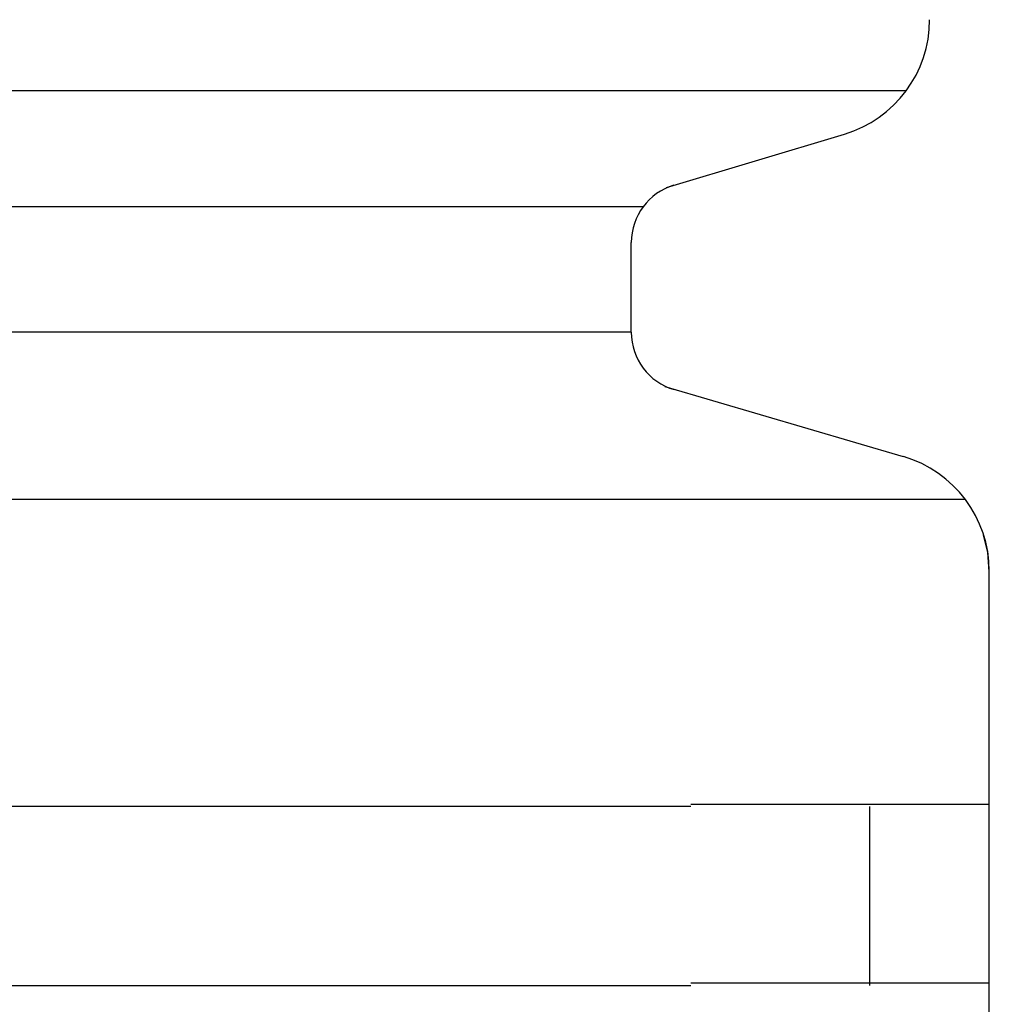
# Model space of a CAD drawing. Extents: x 542 to 20478, y 217 to 14052.
# Drawn here: x 8685 to 8701, y 13002 to 13019 of the extents above; entities that cross this region are included whole.
import ezdxf

# ---------------------------------------------------------------- set-up
doc = ezdxf.new("R2010")
doc.units = 0
doc.header["$LTSCALE"] = 50
doc.header["$MEASUREMENT"] = 0
doc.layers.add('鼻隠し前コーナー樹脂', color=4, linetype='CONTINUOUS')

msp = doc.modelspace()

# ---------------------------------------------------------------- linework, layer by layer
at = {"layer": '鼻隠し前コーナー樹脂', "linetype": 'Continuous'}
for p, q in [((8699.407, 13017.497), (8669.687, 13017.497)), ((8695.394, 13015.881), (8698.377, 13016.775)), ((8695, 13015.556), (8669.687, 13015.556)), ((8694.802, 13013.452), (8694.802, 13014.959)), ((8694.802, 13013.452), (8669.687, 13013.452)), ((8699.364, 13011.368), (8695.368, 13012.537)), ((8700.403, 13010.648), (8669.302, 13010.648)), ((8700.776, 13009.765), (8700.706, 13010.054)), ((8700.802, 13009.439), (8700.776, 13009.765)), ((8700.802, 13009.439), (8700.802, 13009.449)), ((8700.802, 13005.503), (8700.802, 13009.439)), ((8695.802, 13005.503), (8675.802, 13005.503)), ((8698.802, 13002.503), (8698.802, 13005.503)), ((8700.802, 13004.003), (8700.802, 13005.503)), ((8700.802, 13002.503), (8700.802, 13004.003)), ((8675.802, 13002.503), (8695.802, 13002.503)), ((8700.802, 12999.003), (8700.802, 13002.503))]:
    msp.add_line(p, q, dxfattribs=at)
at = {"layer": '鼻隠し前コーナー樹脂'}
for p, q in [((8695.802, 13005.542), (8695.822, 13005.542)), ((8695.822, 13005.542), (8695.842, 13005.542)), ((8695.842, 13005.542), (8695.862, 13005.542)), ((8695.862, 13005.542), (8695.882, 13005.542)), ((8695.882, 13005.542), (8695.902, 13005.542)), ((8695.902, 13005.542), (8695.922, 13005.542)), ((8695.922, 13005.542), (8695.942, 13005.542)), ((8695.942, 13005.542), (8695.962, 13005.542)), ((8695.962, 13005.542), (8695.982, 13005.542)), ((8695.982, 13005.542), (8696.012, 13005.542)), ((8696.012, 13005.542), (8696.032, 13005.542)), ((8696.032, 13005.542), (8696.052, 13005.542)), ((8696.052, 13005.542), (8696.072, 13005.542)), ((8696.072, 13005.542), (8696.092, 13005.542)), ((8696.092, 13005.542), (8696.112, 13005.542)), ((8696.112, 13005.542), (8696.132, 13005.542)), ((8696.132, 13005.542), (8696.152, 13005.542)), ((8696.152, 13005.542), (8696.172, 13005.542)), ((8696.172, 13005.542), (8696.192, 13005.542)), ((8696.192, 13005.542), (8696.212, 13005.542)), ((8696.212, 13005.542), (8696.232, 13005.542)), ((8696.232, 13005.542), (8696.252, 13005.542)), ((8696.252, 13005.542), (8696.272, 13005.542)), ((8696.272, 13005.542), (8696.292, 13005.542)), ((8696.292, 13005.542), (8696.312, 13005.542)), ((8696.312, 13005.542), (8696.332, 13005.542)), ((8696.332, 13005.542), (8696.352, 13005.542)), ((8696.352, 13005.542), (8696.372, 13005.542)), ((8696.372, 13005.542), (8696.392, 13005.542)), ((8696.392, 13005.542), (8696.412, 13005.542)), ((8696.412, 13005.542), (8696.432, 13005.542)), ((8696.432, 13005.542), (8696.462, 13005.542)), ((8696.462, 13005.542), (8696.482, 13005.542)), ((8696.482, 13005.542), (8696.502, 13005.542)), ((8696.502, 13005.542), (8696.522, 13005.542)), ((8696.522, 13005.542), (8696.542, 13005.542)), ((8696.542, 13005.542), (8696.562, 13005.542)), ((8696.562, 13005.542), (8696.582, 13005.542)), ((8696.582, 13005.542), (8696.602, 13005.542)), ((8696.602, 13005.542), (8696.622, 13005.542)), ((8696.622, 13005.542), (8696.642, 13005.542)), ((8696.642, 13005.542), (8696.662, 13005.542)), ((8696.662, 13005.542), (8696.682, 13005.542)), ((8696.682, 13005.542), (8696.702, 13005.542)), ((8696.702, 13005.542), (8696.722, 13005.542)), ((8696.722, 13005.542), (8696.742, 13005.542)), ((8696.742, 13005.542), (8696.762, 13005.542)), ((8696.762, 13005.542), (8696.782, 13005.542)), ((8696.782, 13005.542), (8696.802, 13005.542)), ((8696.802, 13005.542), (8696.822, 13005.542)), ((8696.822, 13005.542), (8696.842, 13005.542)), ((8696.842, 13005.542), (8696.862, 13005.542)), ((8696.862, 13005.542), (8696.882, 13005.542)), ((8696.882, 13005.542), (8696.902, 13005.542)), ((8696.902, 13005.542), (8696.922, 13005.542)), ((8696.922, 13005.542), (8696.942, 13005.542)), ((8696.942, 13005.542), (8696.962, 13005.542)), ((8696.962, 13005.542), (8696.982, 13005.542)), ((8696.982, 13005.542), (8697.002, 13005.542)), ((8697.002, 13005.542), (8697.022, 13005.542)), ((8697.022, 13005.542), (8697.042, 13005.542)), ((8697.042, 13005.542), (8697.062, 13005.542)), ((8697.062, 13005.542), (8697.082, 13005.542)), ((8697.082, 13005.542), (8697.102, 13005.542)), ((8697.102, 13005.542), (8697.122, 13005.542)), ((8697.122, 13005.542), (8697.142, 13005.542)), ((8697.142, 13005.542), (8697.162, 13005.542)), ((8697.162, 13005.542), (8697.182, 13005.542)), ((8697.182, 13005.542), (8697.202, 13005.542)), ((8697.202, 13005.542), (8697.222, 13005.542)), ((8697.222, 13005.542), (8697.242, 13005.542)), ((8697.242, 13005.542), (8697.262, 13005.542)), ((8697.262, 13005.542), (8697.282, 13005.542)), ((8697.282, 13005.542), (8697.302, 13005.542)), ((8697.302, 13005.542), (8697.322, 13005.542)), ((8697.322, 13005.542), (8697.342, 13005.542)), ((8697.342, 13005.542), (8697.352, 13005.542)), ((8697.352, 13005.542), (8697.372, 13005.542)), ((8697.372, 13005.542), (8697.392, 13005.542)), ((8697.392, 13005.542), (8697.412, 13005.542)), ((8697.412, 13005.542), (8697.432, 13005.542)), ((8697.432, 13005.542), (8697.452, 13005.542)), ((8697.452, 13005.542), (8697.472, 13005.542)), ((8697.472, 13005.542), (8697.492, 13005.542)), ((8697.492, 13005.542), (8697.512, 13005.542)), ((8697.512, 13005.542), (8697.532, 13005.542)), ((8697.532, 13005.542), (8697.552, 13005.542)), ((8697.552, 13005.542), (8697.572, 13005.542)), ((8697.572, 13005.542), (8697.592, 13005.542)), ((8697.592, 13005.542), (8697.612, 13005.542)), ((8697.612, 13005.542), (8697.632, 13005.542)), ((8697.632, 13005.542), (8697.642, 13005.542)), ((8697.642, 13005.542), (8697.662, 13005.542)), ((8697.662, 13005.542), (8697.682, 13005.542)), ((8697.682, 13005.542), (8697.702, 13005.542)), ((8697.702, 13005.542), (8697.722, 13005.542)), ((8697.722, 13005.542), (8697.742, 13005.542)), ((8697.742, 13005.542), (8697.762, 13005.542)), ((8697.762, 13005.542), (8697.782, 13005.542)), ((8697.782, 13005.542), (8697.802, 13005.542)), ((8697.802, 13005.542), (8697.812, 13005.542)), ((8697.812, 13005.542), (8697.832, 13005.542)), ((8697.832, 13005.542), (8697.852, 13005.542)), ((8697.852, 13005.542), (8697.872, 13005.542)), ((8697.872, 13005.542), (8697.892, 13005.542)), ((8697.892, 13005.542), (8697.912, 13005.542)), ((8697.912, 13005.542), (8697.932, 13005.542)), ((8697.932, 13005.542), (8697.952, 13005.542)), ((8697.952, 13005.542), (8697.962, 13005.542)), ((8697.962, 13005.542), (8697.982, 13005.542)), ((8697.982, 13005.542), (8698.002, 13005.542)), ((8698.002, 13005.542), (8698.022, 13005.542)), ((8698.022, 13005.542), (8698.042, 13005.542)), ((8698.042, 13005.542), (8698.062, 13005.542)), ((8698.062, 13005.542), (8698.072, 13005.542)), ((8698.072, 13005.542), (8698.092, 13005.542)), ((8698.092, 13005.542), (8698.112, 13005.542)), ((8698.112, 13005.542), (8698.132, 13005.542)), ((8698.132, 13005.542), (8698.152, 13005.542)), ((8698.152, 13005.542), (8698.162, 13005.542)), ((8698.162, 13005.542), (8698.182, 13005.542)), ((8698.182, 13005.542), (8698.202, 13005.542)), ((8698.202, 13005.542), (8698.222, 13005.542)), ((8698.222, 13005.542), (8698.242, 13005.542)), ((8698.242, 13005.542), (8698.252, 13005.542)), ((8698.252, 13005.542), (8698.272, 13005.542)), ((8698.272, 13005.542), (8698.292, 13005.542)), ((8698.292, 13005.542), (8698.312, 13005.542)), ((8698.312, 13005.542), (8698.332, 13005.542)), ((8698.332, 13005.542), (8698.342, 13005.542)), ((8698.342, 13005.542), (8698.362, 13005.542)), ((8698.362, 13005.542), (8698.382, 13005.542)), ((8698.382, 13005.542), (8698.402, 13005.542)), ((8698.402, 13005.542), (8698.412, 13005.542)), ((8698.412, 13005.542), (8698.432, 13005.542)), ((8698.432, 13005.542), (8698.452, 13005.542)), ((8698.452, 13005.542), (8698.472, 13005.542)), ((8698.472, 13005.542), (8698.482, 13005.542)), ((8698.482, 13005.542), (8698.502, 13005.542)), ((8698.502, 13005.542), (8698.522, 13005.542)), ((8698.522, 13005.542), (8698.542, 13005.542)), ((8698.542, 13005.542), (8698.552, 13005.542)), ((8698.552, 13005.542), (8698.572, 13005.542)), ((8698.572, 13005.542), (8698.592, 13005.542)), ((8698.592, 13005.542), (8698.602, 13005.542)), ((8698.602, 13005.542), (8698.622, 13005.542)), ((8698.622, 13005.542), (8698.642, 13005.542)), ((8698.642, 13005.542), (8698.652, 13005.542)), ((8698.652, 13005.542), (8698.672, 13005.542)), ((8698.672, 13005.542), (8698.692, 13005.542)), ((8698.692, 13005.542), (8698.702, 13005.542)), ((8698.702, 13005.542), (8698.722, 13005.542)), ((8698.722, 13005.542), (8698.742, 13005.542)), ((8698.742, 13005.542), (8698.752, 13005.542)), ((8698.752, 13005.542), (8698.772, 13005.542)), ((8698.772, 13005.542), (8698.792, 13005.542)), ((8698.792, 13005.542), (8698.802, 13005.542)), ((8698.802, 13005.542), (8698.822, 13005.542)), ((8698.822, 13005.542), (8698.842, 13005.542)), ((8698.842, 13005.542), (8698.852, 13005.542)), ((8698.852, 13005.542), (8698.872, 13005.542)), ((8698.872, 13005.542), (8698.892, 13005.542)), ((8698.892, 13005.542), (8698.902, 13005.542)), ((8698.902, 13005.542), (8698.922, 13005.542)), ((8698.922, 13005.542), (8698.932, 13005.542)), ((8698.932, 13005.542), (8698.952, 13005.542)), ((8698.952, 13005.542), (8698.972, 13005.542)), ((8698.972, 13005.542), (8698.982, 13005.542)), ((8698.982, 13005.542), (8699.002, 13005.542)), ((8699.002, 13005.542), (8699.012, 13005.542)), ((8699.012, 13005.542), (8699.032, 13005.542)), ((8699.032, 13005.542), (8699.042, 13005.542)), ((8699.042, 13005.542), (8699.062, 13005.542)), ((8699.062, 13005.542), (8699.082, 13005.542)), ((8699.082, 13005.542), (8699.092, 13005.542)), ((8699.092, 13005.542), (8699.112, 13005.542)), ((8699.112, 13005.542), (8699.122, 13005.542)), ((8699.122, 13005.542), (8699.142, 13005.542)), ((8699.142, 13005.542), (8699.152, 13005.542)), ((8699.152, 13005.542), (8699.172, 13005.542)), ((8699.172, 13005.542), (8699.182, 13005.542)), ((8699.182, 13005.542), (8699.202, 13005.542)), ((8699.202, 13005.542), (8699.212, 13005.542)), ((8699.212, 13005.542), (8699.232, 13005.542)), ((8699.232, 13005.542), (8699.242, 13005.542)), ((8699.242, 13005.542), (8699.262, 13005.542)), ((8699.262, 13005.542), (8699.272, 13005.542)), ((8699.272, 13005.542), (8699.292, 13005.542)), ((8699.292, 13005.542), (8699.302, 13005.542)), ((8699.302, 13005.542), (8699.322, 13005.542)), ((8699.322, 13005.542), (8699.332, 13005.542)), ((8699.332, 13005.542), (8699.342, 13005.542)), ((8699.342, 13005.542), (8699.362, 13005.542)), ((8699.362, 13005.542), (8699.372, 13005.542)), ((8699.372, 13005.542), (8699.392, 13005.542)), ((8699.392, 13005.542), (8699.402, 13005.542)), ((8699.402, 13005.542), (8699.422, 13005.542)), ((8699.422, 13005.542), (8699.432, 13005.542)), ((8699.432, 13005.542), (8699.442, 13005.542)), ((8699.442, 13005.542), (8699.462, 13005.542)), ((8699.462, 13005.542), (8699.472, 13005.542)), ((8699.472, 13005.542), (8699.492, 13005.542)), ((8699.492, 13005.542), (8699.502, 13005.542)), ((8699.502, 13005.542), (8699.512, 13005.542)), ((8699.512, 13005.542), (8699.532, 13005.542)), ((8699.532, 13005.542), (8699.542, 13005.542)), ((8699.542, 13005.542), (8699.552, 13005.542)), ((8699.552, 13005.542), (8699.572, 13005.542)), ((8699.572, 13005.542), (8699.582, 13005.542)), ((8699.582, 13005.542), (8699.602, 13005.542)), ((8699.602, 13005.542), (8699.612, 13005.542)), ((8699.612, 13005.542), (8699.622, 13005.542)), ((8699.622, 13005.542), (8699.632, 13005.542)), ((8699.632, 13005.542), (8699.652, 13005.542)), ((8699.652, 13005.542), (8699.662, 13005.542)), ((8699.662, 13005.542), (8699.672, 13005.542)), ((8699.672, 13005.542), (8699.692, 13005.542)), ((8699.692, 13005.542), (8699.702, 13005.542)), ((8699.702, 13005.542), (8699.712, 13005.542)), ((8699.712, 13005.542), (8699.732, 13005.542)), ((8699.732, 13005.542), (8699.742, 13005.542)), ((8699.742, 13005.542), (8699.752, 13005.542)), ((8699.752, 13005.542), (8699.762, 13005.542)), ((8699.762, 13005.542), (8699.782, 13005.542)), ((8699.782, 13005.542), (8699.792, 13005.542)), ((8699.792, 13005.542), (8699.802, 13005.542)), ((8699.802, 13005.542), (8699.812, 13005.542)), ((8699.812, 13005.542), (8699.832, 13005.542)), ((8699.832, 13005.542), (8699.842, 13005.542)), ((8699.842, 13005.542), (8699.852, 13005.542)), ((8699.852, 13005.542), (8699.862, 13005.542)), ((8699.862, 13005.542), (8699.872, 13005.542)), ((8699.872, 13005.542), (8699.892, 13005.542)), ((8699.892, 13005.542), (8699.902, 13005.542)), ((8699.902, 13005.542), (8699.912, 13005.542)), ((8699.912, 13005.542), (8699.922, 13005.542)), ((8699.922, 13005.542), (8699.932, 13005.542)), ((8699.932, 13005.542), (8699.942, 13005.542)), ((8699.942, 13005.542), (8699.952, 13005.542)), ((8699.952, 13005.542), (8699.972, 13005.542)), ((8699.972, 13005.542), (8699.982, 13005.542)), ((8699.982, 13005.542), (8699.992, 13005.542)), ((8699.992, 13005.542), (8700.002, 13005.542)), ((8700.002, 13005.542), (8700.012, 13005.542)), ((8700.012, 13005.542), (8700.022, 13005.542)), ((8700.022, 13005.542), (8700.032, 13005.542)), ((8700.032, 13005.542), (8700.042, 13005.542)), ((8700.042, 13005.542), (8700.052, 13005.542)), ((8700.052, 13005.542), (8700.072, 13005.542)), ((8700.072, 13005.542), (8700.082, 13005.542)), ((8700.082, 13005.542), (8700.092, 13005.542)), ((8700.092, 13005.542), (8700.102, 13005.542)), ((8700.102, 13005.542), (8700.112, 13005.542)), ((8700.112, 13005.542), (8700.122, 13005.542)), ((8700.122, 13005.542), (8700.132, 13005.542)), ((8700.132, 13005.542), (8700.142, 13005.542)), ((8700.142, 13005.542), (8700.152, 13005.542)), ((8700.152, 13005.542), (8700.162, 13005.542)), ((8700.162, 13005.542), (8700.172, 13005.542)), ((8700.172, 13005.542), (8700.182, 13005.542)), ((8700.182, 13005.542), (8700.192, 13005.542)), ((8700.192, 13005.542), (8700.202, 13005.542)), ((8700.202, 13005.542), (8700.212, 13005.542)), ((8700.212, 13005.542), (8700.222, 13005.542)), ((8700.222, 13005.542), (8700.232, 13005.542)), ((8700.232, 13005.542), (8700.242, 13005.542)), ((8700.242, 13005.542), (8700.252, 13005.542)), ((8700.252, 13005.542), (8700.262, 13005.542)), ((8700.262, 13005.542), (8700.272, 13005.542)), ((8700.272, 13005.542), (8700.282, 13005.542)), ((8700.282, 13005.542), (8700.292, 13005.542)), ((8700.292, 13005.542), (8700.302, 13005.542)), ((8700.302, 13005.542), (8700.312, 13005.542)), ((8700.312, 13005.542), (8700.322, 13005.542)), ((8700.322, 13005.542), (8700.332, 13005.542)), ((8700.332, 13005.542), (8700.342, 13005.542)), ((8700.342, 13005.542), (8700.352, 13005.542)), ((8700.352, 13005.542), (8700.362, 13005.542)), ((8700.362, 13005.542), (8700.372, 13005.542)), ((8700.372, 13005.542), (8700.382, 13005.542)), ((8700.382, 13005.542), (8700.392, 13005.542)), ((8700.392, 13005.542), (8700.402, 13005.542)), ((8700.402, 13005.542), (8700.412, 13005.542)), ((8700.412, 13005.542), (8700.422, 13005.542)), ((8700.422, 13005.542), (8700.432, 13005.542)), ((8700.432, 13005.542), (8700.442, 13005.542)), ((8700.442, 13005.542), (8700.452, 13005.542)), ((8700.452, 13005.542), (8700.462, 13005.542)), ((8700.462, 13005.542), (8700.472, 13005.542)), ((8700.472, 13005.542), (8700.482, 13005.542)), ((8700.482, 13005.542), (8700.492, 13005.542)), ((8700.492, 13005.542), (8700.502, 13005.542)), ((8700.502, 13005.542), (8700.512, 13005.542)), ((8700.512, 13005.542), (8700.522, 13005.542)), ((8700.522, 13005.542), (8700.532, 13005.542)), ((8700.532, 13005.542), (8700.542, 13005.542)), ((8700.542, 13005.542), (8700.552, 13005.542)), ((8700.552, 13005.542), (8700.562, 13005.542)), ((8700.562, 13005.542), (8700.572, 13005.542)), ((8700.572, 13005.542), (8700.582, 13005.542)), ((8700.582, 13005.542), (8700.592, 13005.542)), ((8700.592, 13005.542), (8700.602, 13005.542)), ((8700.602, 13005.542), (8700.612, 13005.542)), ((8700.612, 13005.542), (8700.622, 13005.542)), ((8700.622, 13005.542), (8700.632, 13005.542)), ((8700.632, 13005.542), (8700.642, 13005.542)), ((8700.642, 13005.542), (8700.652, 13005.542)), ((8700.652, 13005.542), (8700.662, 13005.542)), ((8700.662, 13005.542), (8700.672, 13005.542)), ((8700.672, 13005.542), (8700.682, 13005.542)), ((8700.682, 13005.542), (8700.692, 13005.542)), ((8700.692, 13005.542), (8700.702, 13005.542)), ((8700.702, 13005.542), (8700.712, 13005.542)), ((8700.712, 13005.542), (8700.722, 13005.542)), ((8700.722, 13005.542), (8700.732, 13005.542)), ((8700.732, 13005.542), (8700.742, 13005.542)), ((8700.742, 13005.542), (8700.752, 13005.542)), ((8700.752, 13005.542), (8700.762, 13005.542)), ((8700.762, 13005.542), (8700.772, 13005.542)), ((8700.772, 13005.542), (8700.782, 13005.542)), ((8700.782, 13005.542), (8700.792, 13005.542)), ((8700.792, 13005.542), (8700.802, 13005.542)), ((8695.822, 13002.542), (8695.802, 13002.542)), ((8695.842, 13002.542), (8695.822, 13002.542)), ((8695.862, 13002.542), (8695.842, 13002.542)), ((8695.882, 13002.542), (8695.862, 13002.542)), ((8695.902, 13002.542), (8695.882, 13002.542)), ((8695.922, 13002.542), (8695.902, 13002.542)), ((8695.942, 13002.542), (8695.922, 13002.542)), ((8695.962, 13002.542), (8695.942, 13002.542)), ((8695.982, 13002.542), (8695.962, 13002.542)), ((8696.012, 13002.542), (8695.982, 13002.542)), ((8696.032, 13002.542), (8696.012, 13002.542)), ((8696.052, 13002.542), (8696.032, 13002.542)), ((8696.072, 13002.542), (8696.052, 13002.542)), ((8696.092, 13002.542), (8696.072, 13002.542)), ((8696.112, 13002.542), (8696.092, 13002.542)), ((8696.132, 13002.542), (8696.112, 13002.542)), ((8696.152, 13002.542), (8696.132, 13002.542)), ((8696.172, 13002.542), (8696.152, 13002.542)), ((8696.192, 13002.542), (8696.172, 13002.542)), ((8696.212, 13002.542), (8696.192, 13002.542)), ((8696.232, 13002.542), (8696.212, 13002.542)), ((8696.252, 13002.542), (8696.232, 13002.542)), ((8696.272, 13002.542), (8696.252, 13002.542)), ((8696.292, 13002.542), (8696.272, 13002.542)), ((8696.312, 13002.542), (8696.292, 13002.542)), ((8696.332, 13002.542), (8696.312, 13002.542)), ((8696.352, 13002.542), (8696.332, 13002.542)), ((8696.372, 13002.542), (8696.352, 13002.542)), ((8696.392, 13002.542), (8696.372, 13002.542)), ((8696.412, 13002.542), (8696.392, 13002.542)), ((8696.442, 13002.542), (8696.412, 13002.542)), ((8696.462, 13002.542), (8696.442, 13002.542)), ((8696.482, 13002.542), (8696.462, 13002.542)), ((8696.502, 13002.542), (8696.482, 13002.542)), ((8696.522, 13002.542), (8696.502, 13002.542)), ((8696.542, 13002.542), (8696.522, 13002.542)), ((8696.562, 13002.542), (8696.542, 13002.542)), ((8696.582, 13002.542), (8696.562, 13002.542)), ((8696.602, 13002.542), (8696.582, 13002.542)), ((8696.622, 13002.542), (8696.602, 13002.542)), ((8696.642, 13002.542), (8696.622, 13002.542)), ((8696.662, 13002.542), (8696.642, 13002.542)), ((8696.682, 13002.542), (8696.662, 13002.542)), ((8696.702, 13002.542), (8696.682, 13002.542)), ((8696.722, 13002.542), (8696.702, 13002.542)), ((8696.742, 13002.542), (8696.722, 13002.542)), ((8696.762, 13002.542), (8696.742, 13002.542)), ((8696.782, 13002.542), (8696.762, 13002.542)), ((8696.802, 13002.542), (8696.782, 13002.542)), ((8696.822, 13002.542), (8696.802, 13002.542)), ((8696.842, 13002.542), (8696.822, 13002.542)), ((8696.862, 13002.542), (8696.842, 13002.542)), ((8696.882, 13002.542), (8696.862, 13002.542)), ((8696.902, 13002.542), (8696.882, 13002.542)), ((8696.922, 13002.542), (8696.902, 13002.542)), ((8696.942, 13002.542), (8696.922, 13002.542)), ((8696.962, 13002.542), (8696.942, 13002.542)), ((8696.982, 13002.542), (8696.962, 13002.542)), ((8697.002, 13002.542), (8696.982, 13002.542)), ((8697.022, 13002.542), (8697.002, 13002.542)), ((8697.042, 13002.542), (8697.022, 13002.542)), ((8697.062, 13002.542), (8697.042, 13002.542)), ((8697.082, 13002.542), (8697.062, 13002.542)), ((8697.102, 13002.542), (8697.082, 13002.542)), ((8697.122, 13002.542), (8697.102, 13002.542)), ((8697.142, 13002.542), (8697.122, 13002.542)), ((8697.162, 13002.542), (8697.142, 13002.542)), ((8697.182, 13002.542), (8697.162, 13002.542)), ((8697.202, 13002.542), (8697.182, 13002.542)), ((8697.222, 13002.542), (8697.202, 13002.542)), ((8697.242, 13002.542), (8697.222, 13002.542)), ((8697.262, 13002.542), (8697.242, 13002.542)), ((8697.282, 13002.542), (8697.262, 13002.542)), ((8697.302, 13002.542), (8697.282, 13002.542)), ((8697.322, 13002.542), (8697.302, 13002.542)), ((8697.342, 13002.542), (8697.322, 13002.542)), ((8697.362, 13002.542), (8697.342, 13002.542)), ((8697.372, 13002.542), (8697.362, 13002.542)), ((8697.392, 13002.542), (8697.372, 13002.542)), ((8697.412, 13002.542), (8697.392, 13002.542)), ((8697.432, 13002.542), (8697.412, 13002.542)), ((8697.452, 13002.542), (8697.432, 13002.542)), ((8697.472, 13002.542), (8697.452, 13002.542)), ((8697.492, 13002.542), (8697.472, 13002.542)), ((8697.512, 13002.542), (8697.492, 13002.542)), ((8697.532, 13002.542), (8697.512, 13002.542)), ((8697.552, 13002.542), (8697.532, 13002.542)), ((8697.572, 13002.542), (8697.552, 13002.542)), ((8697.592, 13002.542), (8697.572, 13002.542)), ((8697.612, 13002.542), (8697.592, 13002.542)), ((8697.632, 13002.542), (8697.612, 13002.542)), ((8697.642, 13002.542), (8697.632, 13002.542)), ((8697.662, 13002.542), (8697.642, 13002.542)), ((8697.682, 13002.542), (8697.662, 13002.542)), ((8697.702, 13002.542), (8697.682, 13002.542)), ((8697.722, 13002.542), (8697.702, 13002.542)), ((8697.742, 13002.542), (8697.722, 13002.542)), ((8697.762, 13002.542), (8697.742, 13002.542)), ((8697.782, 13002.542), (8697.762, 13002.542)), ((8697.802, 13002.542), (8697.782, 13002.542)), ((8697.812, 13002.542), (8697.802, 13002.542)), ((8697.832, 13002.542), (8697.812, 13002.542)), ((8697.852, 13002.542), (8697.832, 13002.542)), ((8697.872, 13002.542), (8697.852, 13002.542)), ((8697.892, 13002.542), (8697.872, 13002.542)), ((8697.912, 13002.542), (8697.892, 13002.542)), ((8697.932, 13002.542), (8697.912, 13002.542)), ((8697.952, 13002.542), (8697.932, 13002.542)), ((8697.962, 13002.542), (8697.952, 13002.542)), ((8697.982, 13002.542), (8697.962, 13002.542)), ((8698.002, 13002.542), (8697.982, 13002.542)), ((8698.022, 13002.542), (8698.002, 13002.542)), ((8698.042, 13002.542), (8698.022, 13002.542)), ((8698.062, 13002.542), (8698.042, 13002.542)), ((8698.072, 13002.542), (8698.062, 13002.542)), ((8698.092, 13002.542), (8698.072, 13002.542)), ((8698.112, 13002.542), (8698.092, 13002.542)), ((8698.132, 13002.542), (8698.112, 13002.542)), ((8698.152, 13002.542), (8698.132, 13002.542)), ((8698.172, 13002.542), (8698.152, 13002.542)), ((8698.182, 13002.542), (8698.172, 13002.542)), ((8698.202, 13002.542), (8698.182, 13002.542)), ((8698.222, 13002.542), (8698.202, 13002.542)), ((8698.242, 13002.542), (8698.222, 13002.542)), ((8698.252, 13002.542), (8698.242, 13002.542)), ((8698.272, 13002.542), (8698.252, 13002.542)), ((8698.292, 13002.542), (8698.272, 13002.542)), ((8698.312, 13002.542), (8698.292, 13002.542)), ((8698.332, 13002.542), (8698.312, 13002.542)), ((8698.342, 13002.542), (8698.332, 13002.542)), ((8698.362, 13002.542), (8698.342, 13002.542)), ((8698.382, 13002.542), (8698.362, 13002.542)), ((8698.402, 13002.542), (8698.382, 13002.542)), ((8698.412, 13002.542), (8698.402, 13002.542)), ((8698.432, 13002.542), (8698.412, 13002.542)), ((8698.452, 13002.542), (8698.432, 13002.542)), ((8698.472, 13002.542), (8698.452, 13002.542)), ((8698.482, 13002.542), (8698.472, 13002.542)), ((8698.502, 13002.542), (8698.482, 13002.542)), ((8698.522, 13002.542), (8698.502, 13002.542)), ((8698.542, 13002.542), (8698.522, 13002.542)), ((8698.552, 13002.542), (8698.542, 13002.542)), ((8698.572, 13002.542), (8698.552, 13002.542)), ((8698.592, 13002.542), (8698.572, 13002.542)), ((8698.602, 13002.542), (8698.592, 13002.542)), ((8698.622, 13002.542), (8698.602, 13002.542)), ((8698.642, 13002.542), (8698.622, 13002.542)), ((8698.652, 13002.542), (8698.642, 13002.542)), ((8698.672, 13002.542), (8698.652, 13002.542)), ((8698.692, 13002.542), (8698.672, 13002.542)), ((8698.702, 13002.542), (8698.692, 13002.542)), ((8698.722, 13002.542), (8698.702, 13002.542)), ((8698.742, 13002.542), (8698.722, 13002.542)), ((8698.752, 13002.542), (8698.742, 13002.542)), ((8698.772, 13002.542), (8698.752, 13002.542)), ((8698.792, 13002.542), (8698.772, 13002.542)), ((8698.802, 13002.542), (8698.792, 13002.542)), ((8698.822, 13002.542), (8698.802, 13002.542)), ((8698.842, 13002.542), (8698.822, 13002.542)), ((8698.852, 13002.542), (8698.842, 13002.542)), ((8698.872, 13002.542), (8698.852, 13002.542)), ((8698.892, 13002.542), (8698.872, 13002.542)), ((8698.902, 13002.542), (8698.892, 13002.542)), ((8698.922, 13002.542), (8698.902, 13002.542)), ((8698.932, 13002.542), (8698.922, 13002.542)), ((8698.952, 13002.542), (8698.932, 13002.542)), ((8698.972, 13002.542), (8698.952, 13002.542)), ((8698.982, 13002.542), (8698.972, 13002.542)), ((8699.002, 13002.542), (8698.982, 13002.542)), ((8699.012, 13002.542), (8699.002, 13002.542)), ((8699.032, 13002.542), (8699.012, 13002.542)), ((8699.042, 13002.542), (8699.032, 13002.542)), ((8699.062, 13002.542), (8699.042, 13002.542)), ((8699.082, 13002.542), (8699.062, 13002.542)), ((8699.092, 13002.542), (8699.082, 13002.542)), ((8699.112, 13002.542), (8699.092, 13002.542)), ((8699.122, 13002.542), (8699.112, 13002.542)), ((8699.142, 13002.542), (8699.122, 13002.542)), ((8699.152, 13002.542), (8699.142, 13002.542)), ((8699.172, 13002.542), (8699.152, 13002.542)), ((8699.182, 13002.542), (8699.172, 13002.542)), ((8699.202, 13002.542), (8699.182, 13002.542)), ((8699.212, 13002.542), (8699.202, 13002.542)), ((8699.232, 13002.542), (8699.212, 13002.542)), ((8699.242, 13002.542), (8699.232, 13002.542)), ((8699.262, 13002.542), (8699.242, 13002.542)), ((8699.272, 13002.542), (8699.262, 13002.542)), ((8699.292, 13002.542), (8699.272, 13002.542)), ((8699.302, 13002.542), (8699.292, 13002.542)), ((8699.322, 13002.542), (8699.302, 13002.542)), ((8699.332, 13002.542), (8699.322, 13002.542)), ((8699.342, 13002.542), (8699.332, 13002.542)), ((8699.362, 13002.542), (8699.342, 13002.542)), ((8699.372, 13002.542), (8699.362, 13002.542)), ((8699.392, 13002.542), (8699.372, 13002.542)), ((8699.402, 13002.542), (8699.392, 13002.542)), ((8699.422, 13002.542), (8699.402, 13002.542)), ((8699.432, 13002.542), (8699.422, 13002.542)), ((8699.442, 13002.542), (8699.432, 13002.542)), ((8699.462, 13002.542), (8699.442, 13002.542)), ((8699.472, 13002.542), (8699.462, 13002.542)), ((8699.492, 13002.542), (8699.472, 13002.542)), ((8699.502, 13002.542), (8699.492, 13002.542)), ((8699.512, 13002.542), (8699.502, 13002.542)), ((8699.532, 13002.542), (8699.512, 13002.542)), ((8699.542, 13002.542), (8699.532, 13002.542)), ((8699.552, 13002.542), (8699.542, 13002.542)), ((8699.572, 13002.542), (8699.552, 13002.542)), ((8699.582, 13002.542), (8699.572, 13002.542)), ((8699.602, 13002.542), (8699.582, 13002.542)), ((8699.612, 13002.542), (8699.602, 13002.542)), ((8699.622, 13002.542), (8699.612, 13002.542)), ((8699.642, 13002.542), (8699.622, 13002.542)), ((8699.652, 13002.542), (8699.642, 13002.542)), ((8699.662, 13002.542), (8699.652, 13002.542)), ((8699.672, 13002.542), (8699.662, 13002.542)), ((8699.692, 13002.542), (8699.672, 13002.542)), ((8699.702, 13002.542), (8699.692, 13002.542)), ((8699.712, 13002.542), (8699.702, 13002.542)), ((8699.732, 13002.542), (8699.712, 13002.542)), ((8699.742, 13002.542), (8699.732, 13002.542)), ((8699.752, 13002.542), (8699.742, 13002.542)), ((8699.762, 13002.542), (8699.752, 13002.542)), ((8699.782, 13002.542), (8699.762, 13002.542)), ((8699.792, 13002.542), (8699.782, 13002.542)), ((8699.802, 13002.542), (8699.792, 13002.542)), ((8699.812, 13002.542), (8699.802, 13002.542)), ((8699.832, 13002.542), (8699.812, 13002.542)), ((8699.842, 13002.542), (8699.832, 13002.542)), ((8699.852, 13002.542), (8699.842, 13002.542)), ((8699.862, 13002.542), (8699.852, 13002.542)), ((8699.872, 13002.542), (8699.862, 13002.542)), ((8699.892, 13002.542), (8699.872, 13002.542)), ((8699.902, 13002.542), (8699.892, 13002.542)), ((8699.912, 13002.542), (8699.902, 13002.542)), ((8699.922, 13002.542), (8699.912, 13002.542)), ((8699.932, 13002.542), (8699.922, 13002.542)), ((8699.942, 13002.542), (8699.932, 13002.542)), ((8699.952, 13002.542), (8699.942, 13002.542)), ((8699.972, 13002.542), (8699.952, 13002.542)), ((8699.982, 13002.542), (8699.972, 13002.542)), ((8699.992, 13002.542), (8699.982, 13002.542)), ((8700.002, 13002.542), (8699.992, 13002.542)), ((8700.012, 13002.542), (8700.002, 13002.542)), ((8700.022, 13002.542), (8700.012, 13002.542)), ((8700.032, 13002.542), (8700.022, 13002.542)), ((8700.042, 13002.542), (8700.032, 13002.542)), ((8700.052, 13002.542), (8700.042, 13002.542)), ((8700.072, 13002.542), (8700.052, 13002.542)), ((8700.082, 13002.542), (8700.072, 13002.542)), ((8700.092, 13002.542), (8700.082, 13002.542)), ((8700.102, 13002.542), (8700.092, 13002.542)), ((8700.112, 13002.542), (8700.102, 13002.542)), ((8700.122, 13002.542), (8700.112, 13002.542)), ((8700.132, 13002.542), (8700.122, 13002.542)), ((8700.142, 13002.542), (8700.132, 13002.542)), ((8700.152, 13002.542), (8700.142, 13002.542)), ((8700.162, 13002.542), (8700.152, 13002.542)), ((8700.172, 13002.542), (8700.162, 13002.542)), ((8700.182, 13002.542), (8700.172, 13002.542)), ((8700.192, 13002.542), (8700.182, 13002.542)), ((8700.202, 13002.542), (8700.192, 13002.542)), ((8700.212, 13002.542), (8700.202, 13002.542)), ((8700.222, 13002.542), (8700.212, 13002.542)), ((8700.232, 13002.542), (8700.222, 13002.542)), ((8700.242, 13002.542), (8700.232, 13002.542)), ((8700.252, 13002.542), (8700.242, 13002.542)), ((8700.262, 13002.542), (8700.252, 13002.542)), ((8700.272, 13002.542), (8700.262, 13002.542)), ((8700.282, 13002.542), (8700.272, 13002.542)), ((8700.292, 13002.542), (8700.282, 13002.542)), ((8700.302, 13002.542), (8700.292, 13002.542)), ((8700.312, 13002.542), (8700.302, 13002.542)), ((8700.322, 13002.542), (8700.312, 13002.542)), ((8700.332, 13002.542), (8700.322, 13002.542)), ((8700.342, 13002.542), (8700.332, 13002.542)), ((8700.352, 13002.542), (8700.342, 13002.542)), ((8700.362, 13002.542), (8700.352, 13002.542)), ((8700.372, 13002.542), (8700.362, 13002.542)), ((8700.382, 13002.542), (8700.372, 13002.542)), ((8700.392, 13002.542), (8700.382, 13002.542)), ((8700.402, 13002.542), (8700.392, 13002.542)), ((8700.412, 13002.542), (8700.402, 13002.542)), ((8700.422, 13002.542), (8700.412, 13002.542)), ((8700.432, 13002.542), (8700.422, 13002.542)), ((8700.442, 13002.542), (8700.432, 13002.542)), ((8700.452, 13002.542), (8700.442, 13002.542)), ((8700.462, 13002.542), (8700.452, 13002.542)), ((8700.472, 13002.542), (8700.462, 13002.542)), ((8700.482, 13002.542), (8700.472, 13002.542)), ((8700.492, 13002.542), (8700.482, 13002.542)), ((8700.502, 13002.542), (8700.492, 13002.542)), ((8700.512, 13002.542), (8700.502, 13002.542)), ((8700.522, 13002.542), (8700.512, 13002.542)), ((8700.532, 13002.542), (8700.522, 13002.542)), ((8700.542, 13002.542), (8700.532, 13002.542)), ((8700.552, 13002.542), (8700.542, 13002.542)), ((8700.562, 13002.542), (8700.552, 13002.542)), ((8700.572, 13002.542), (8700.562, 13002.542)), ((8700.582, 13002.542), (8700.572, 13002.542)), ((8700.592, 13002.542), (8700.582, 13002.542)), ((8700.602, 13002.542), (8700.592, 13002.542)), ((8700.612, 13002.542), (8700.602, 13002.542)), ((8700.622, 13002.542), (8700.612, 13002.542)), ((8700.632, 13002.542), (8700.622, 13002.542)), ((8700.642, 13002.542), (8700.632, 13002.542)), ((8700.652, 13002.542), (8700.642, 13002.542)), ((8700.662, 13002.542), (8700.652, 13002.542)), ((8700.672, 13002.542), (8700.662, 13002.542)), ((8700.682, 13002.542), (8700.672, 13002.542)), ((8700.692, 13002.542), (8700.682, 13002.542)), ((8700.702, 13002.542), (8700.692, 13002.542)), ((8700.712, 13002.542), (8700.702, 13002.542)), ((8700.722, 13002.542), (8700.712, 13002.542)), ((8700.732, 13002.542), (8700.722, 13002.542)), ((8700.742, 13002.542), (8700.732, 13002.542)), ((8700.752, 13002.542), (8700.742, 13002.542)), ((8700.762, 13002.542), (8700.752, 13002.542)), ((8700.772, 13002.542), (8700.762, 13002.542)), ((8700.782, 13002.542), (8700.772, 13002.542)), ((8700.792, 13002.542), (8700.782, 13002.542)), ((8700.802, 13002.542), (8700.792, 13002.542))]:
    msp.add_line(p, q, dxfattribs=at)
at = {"layer": '鼻隠し前コーナー樹脂', "linetype": 'Continuous'}
for centre, radius, start, end in [((8697.802, 13018.691), 2, 286.6992, 0), ((8695.802, 13014.959), 1, 106.6992, 180), ((8695.802, 13013.452), 1, 180, 253.6873), ((8698.802, 13009.449), 2, 0, 73.6873)]:
    msp.add_arc(centre, radius, start, end, dxfattribs=at)

doc.saveas('drawing.dxf')
